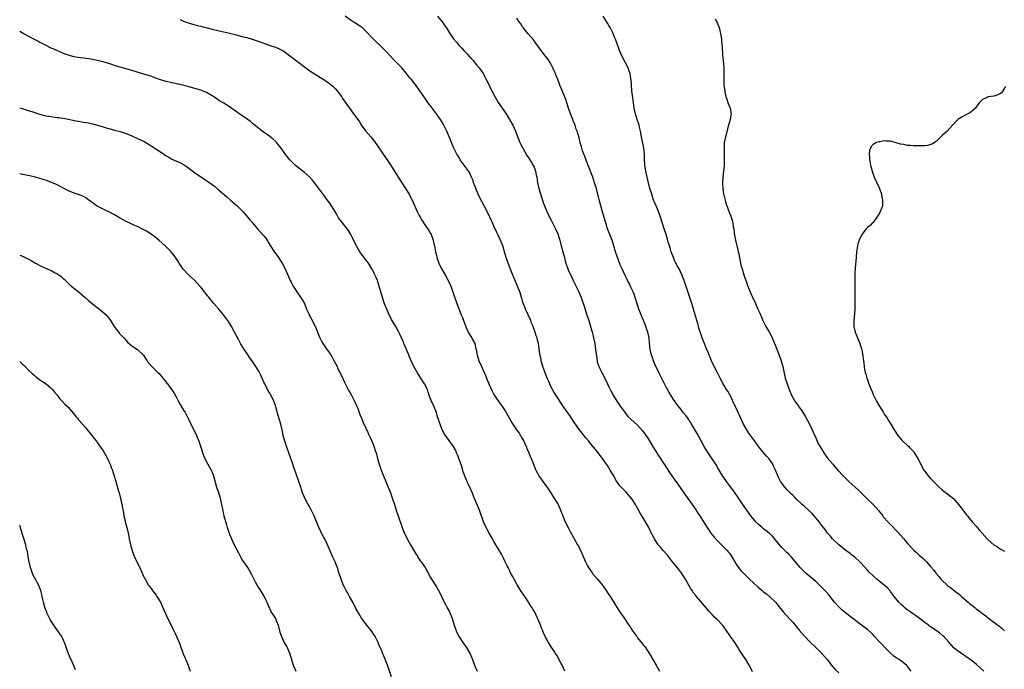
# Model space of a CAD drawing. Units: inches. Extents: x 2634000 to 2634958, y 1458000 to 1461000.
# Drawn here: x 2634000 to 2634343, y 1459364 to 1459590 of the extents above; entities that cross this region are included whole.
import ezdxf

# ---------------------------------------------------------------- set-up
doc = ezdxf.new("R2010")
doc.units = ezdxf.units.IN
doc.header["$MEASUREMENT"] = 0
doc.layers.add('LD26341458_10ft', color=91, linetype='Continuous')

msp = doc.modelspace()

# ---------------------------------------------------------------- linework, layer by layer
at = {"layer": 'LD26341458_10ft'}
for points, elevation in [([(2634255, 1459362.75), (2634254.26, 1459364.26), (2634253.88, 1459365), (2634252.73, 1459367), (2634250.43, 1459370.43), (2634250.11, 1459371), (2634248.81, 1459373), (2634247.38, 1459375), (2634245.59, 1459377.59), (2634244.76, 1459378.76), (2634244.57, 1459379), (2634243, 1459380.68), (2634242.68, 1459381), (2634241.8, 1459381.8), (2634241, 1459382.66), (2634240.83, 1459382.83), (2634240.68, 1459383), (2634239.86, 1459383.86), (2634239, 1459384.9), (2634235.48, 1459389), (2634235.27, 1459389.27), (2634234.41, 1459390.41), (2634234.01, 1459391), (2634233.61, 1459391.61), (2634233, 1459392.62), (2634231.65, 1459395), (2634231, 1459396.03), (2634230.37, 1459397), (2634229, 1459398.79), (2634227.19, 1459401), (2634225.38, 1459403.38), (2634223.97, 1459405), (2634223, 1459406.08), (2634222.56, 1459406.56), (2634222.21, 1459407), (2634220.88, 1459409), (2634219.56, 1459411.56), (2634218.91, 1459413), (2634217.8, 1459415), (2634217, 1459416.34), (2634215.95, 1459417.95), (2634215, 1459419.73), (2634214.52, 1459420.52), (2634214.28, 1459421), (2634213.02, 1459423), (2634211, 1459425.28), (2634209.27, 1459427), (2634209, 1459427.33), (2634208.29, 1459428.29), (2634207.84, 1459429), (2634207.5, 1459429.5), (2634206.7, 1459431), (2634206.05, 1459432.05), (2634205.53, 1459433), (2634204.52, 1459434.52), (2634204.23, 1459435), (2634202.84, 1459437), (2634202.05, 1459438.05), (2634201.18, 1459439.18), (2634199, 1459441.77), (2634198.01, 1459443), (2634197, 1459444.2), (2634195.77, 1459445.77), (2634194.78, 1459447), (2634193.37, 1459449), (2634193.23, 1459449.23), (2634191.64, 1459451.64), (2634189.29, 1459455), (2634187.93, 1459457), (2634187.56, 1459457.56), (2634186.01, 1459460.01), (2634185, 1459461.86), (2634184.43, 1459463), (2634184.01, 1459463.99), (2634183.55, 1459465), (2634182.82, 1459466.82), (2634182.07, 1459469), (2634181.52, 1459471), (2634181.45, 1459471.45), (2634181.1, 1459473), (2634180.79, 1459475), (2634180.73, 1459475.27), (2634180.49, 1459477), (2634180.23, 1459478.23), (2634180.02, 1459479), (2634179.75, 1459479.75), (2634179.35, 1459481), (2634179.24, 1459481.24), (2634179, 1459481.88), (2634178.63, 1459483), (2634178.15, 1459484.15), (2634177.86, 1459485), (2634176.99, 1459486.99), (2634176.05, 1459489), (2634175.4, 1459490.6), (2634175.25, 1459491), (2634174.64, 1459493), (2634174.28, 1459494.28), (2634174.04, 1459495), (2634173.28, 1459497), (2634171.98, 1459499.98), (2634171.39, 1459501.39), (2634170.03, 1459505), (2634169.33, 1459507), (2634168.73, 1459509), (2634168.08, 1459511), (2634167.29, 1459513), (2634166.38, 1459515), (2634165.92, 1459515.92), (2634165, 1459517.87), (2634164.49, 1459519), (2634163.64, 1459521), (2634162.72, 1459523), (2634161.68, 1459525), (2634160.04, 1459528.04), (2634159.56, 1459529), (2634158.69, 1459531), (2634158.26, 1459532.26), (2634157.98, 1459533), (2634157.76, 1459533.76), (2634157.28, 1459535), (2634156.54, 1459536.54), (2634155.73, 1459537.73), (2634155, 1459538.64), (2634153.34, 1459541), (2634153, 1459541.54), (2634152.47, 1459542.47), (2634152.14, 1459543), (2634151.09, 1459545), (2634150.26, 1459547), (2634149.92, 1459547.92), (2634149.48, 1459549), (2634148.61, 1459551), (2634147.63, 1459553), (2634147, 1459554.1), (2634146.45, 1459555), (2634145.85, 1459555.85), (2634145.05, 1459557), (2634143.29, 1459559.29), (2634142.04, 1459561), (2634140.62, 1459563), (2634139.24, 1459565), (2634139, 1459565.38), (2634137.84, 1459567), (2634136.31, 1459569), (2634135.7, 1459569.7), (2634134.65, 1459571), (2634132.93, 1459573), (2634129.98, 1459575.98), (2634129, 1459577.02), (2634127.23, 1459579), (2634125.25, 1459581), (2634124.08, 1459582.08), (2634123, 1459583.15), (2634122.04, 1459584.04), (2634121, 1459585.22), (2634119.18, 1459587), (2634119, 1459587.15), (2634117.88, 1459587.88), (2634116.08, 1459589), (2634115, 1459589.69), (2634113.25, 1459591)], 11210), ([(2634145.37, 1459591), (2634147.06, 1459589), (2634147.86, 1459587.86), (2634148.39, 1459587), (2634149, 1459586.07), (2634149.68, 1459585), (2634151, 1459583.14), (2634151.99, 1459581.99), (2634152.74, 1459581), (2634153, 1459580.71), (2634153.85, 1459579.85), (2634154.55, 1459579), (2634155, 1459578.54), (2634155.79, 1459577.79), (2634156.42, 1459577), (2634156.71, 1459576.71), (2634157, 1459576.35), (2634157.66, 1459575.66), (2634159, 1459574.02), (2634159.85, 1459573), (2634161.25, 1459571), (2634161.88, 1459569.88), (2634162.35, 1459569), (2634163.32, 1459567), (2634163.85, 1459565.85), (2634164.27, 1459565), (2634165.32, 1459563), (2634166.56, 1459561), (2634169.24, 1459557), (2634170.47, 1459555), (2634171.57, 1459553), (2634172.52, 1459551), (2634174.1, 1459547), (2634174.37, 1459546.37), (2634175.04, 1459545), (2634176.54, 1459542.54), (2634177, 1459541.9), (2634177.54, 1459541), (2634178.05, 1459540.05), (2634178.73, 1459539), (2634179, 1459538.39), (2634179.37, 1459537.37), (2634179.55, 1459537), (2634179.76, 1459535.76), (2634179.92, 1459535), (2634180.05, 1459534.05), (2634180.16, 1459533), (2634180.6, 1459531), (2634181.65, 1459527.65), (2634181.9, 1459527), (2634182.17, 1459526.17), (2634182.62, 1459525), (2634183.43, 1459523), (2634184.42, 1459521), (2634185, 1459519.93), (2634186.46, 1459517), (2634187.23, 1459515.23), (2634187.72, 1459513.72), (2634187.92, 1459513), (2634188.45, 1459511), (2634189.03, 1459508.97), (2634189.56, 1459507), (2634189.83, 1459505.83), (2634190.09, 1459505), (2634190.67, 1459503.33), (2634190.77, 1459503), (2634191, 1459502.5), (2634191.64, 1459501), (2634192.09, 1459500.09), (2634192.58, 1459499), (2634194.55, 1459495), (2634195.3, 1459493.3), (2634195.43, 1459493), (2634196.34, 1459490.34), (2634197.41, 1459487), (2634198.02, 1459485), (2634199.17, 1459481), (2634199.55, 1459479.55), (2634199.69, 1459479), (2634200.09, 1459477), (2634200.39, 1459475), (2634200.56, 1459473.44), (2634200.91, 1459471), (2634201, 1459470.64), (2634201.53, 1459469), (2634202.55, 1459467), (2634203.41, 1459465.41), (2634204.51, 1459463), (2634205, 1459461.98), (2634205.45, 1459461), (2634206.52, 1459459), (2634207.78, 1459457), (2634209, 1459455.24), (2634210.76, 1459452.76), (2634211, 1459452.46), (2634211.67, 1459451.67), (2634212.65, 1459450.65), (2634215, 1459448.56), (2634216.69, 1459446.69), (2634217.57, 1459445.57), (2634217.94, 1459445), (2634218.39, 1459444.39), (2634219.18, 1459443.18), (2634220.45, 1459441), (2634220.64, 1459440.64), (2634222.16, 1459438.16), (2634224.29, 1459435), (2634226.14, 1459432.14), (2634227.78, 1459429.78), (2634229, 1459428.07), (2634231.07, 1459425.07), (2634233.97, 1459421), (2634235.36, 1459419), (2634235.99, 1459417.99), (2634236.67, 1459417), (2634237.95, 1459415), (2634239.89, 1459411.89), (2634240.53, 1459411), (2634241.63, 1459409.63), (2634243, 1459408.19), (2634244.22, 1459407), (2634246.19, 1459405), (2634246.57, 1459404.57), (2634247, 1459404), (2634247.74, 1459403), (2634249, 1459400.8), (2634249.68, 1459399.68), (2634250.17, 1459399), (2634251, 1459398.02), (2634251.94, 1459397), (2634253.99, 1459395), (2634257, 1459392.21), (2634258.4, 1459391), (2634259, 1459390.5), (2634259.84, 1459389.84), (2634261, 1459388.88), (2634262.97, 1459386.97), (2634264.76, 1459384.76), (2634265.67, 1459383.67), (2634268.13, 1459381), (2634269, 1459380.03), (2634271.28, 1459377.28), (2634272.2, 1459376.2), (2634273.15, 1459375.15), (2634275, 1459373.2), (2634277, 1459371.22), (2634278.13, 1459370.13), (2634279.12, 1459369.12), (2634280.94, 1459367), (2634282.55, 1459365), (2634282.74, 1459364.74), (2634283, 1459364.47), (2634283.69, 1459363.69), (2634285, 1459362.37)], 11200), ([(2634335.47, 1459363), (2634333, 1459365.29), (2634331, 1459366.9), (2634329.76, 1459367.76), (2634327.34, 1459369.34), (2634326.2, 1459370.2), (2634325.11, 1459371.11), (2634323.43, 1459373), (2634321.55, 1459375), (2634321.26, 1459375.26), (2634320.17, 1459376.17), (2634318.91, 1459377.09), (2634317, 1459378.44), (2634316.66, 1459378.66), (2634316.21, 1459379), (2634315, 1459379.94), (2634313, 1459381.43), (2634312.08, 1459382.08), (2634311, 1459382.77), (2634310.67, 1459383), (2634309.71, 1459383.71), (2634309, 1459384.22), (2634308.06, 1459385), (2634307.52, 1459385.52), (2634307, 1459385.98), (2634305.96, 1459387), (2634305.52, 1459387.52), (2634305, 1459388.1), (2634304.27, 1459389), (2634303.76, 1459389.76), (2634303, 1459390.71), (2634302.88, 1459390.88), (2634301.96, 1459391.96), (2634301, 1459392.83), (2634298.27, 1459395), (2634297, 1459396.12), (2634295.53, 1459397.53), (2634295, 1459398.08), (2634292.67, 1459400.67), (2634292.35, 1459401), (2634290.63, 1459402.63), (2634289.52, 1459403.52), (2634289, 1459403.88), (2634287, 1459405.37), (2634285, 1459406.99), (2634282.85, 1459409), (2634282.03, 1459410.03), (2634281.12, 1459411), (2634281, 1459411.16), (2634280.26, 1459412.26), (2634279, 1459413.85), (2634278.19, 1459415), (2634277, 1459416.4), (2634276.52, 1459417), (2634275.8, 1459417.8), (2634273, 1459420.41), (2634272.3, 1459421), (2634270.25, 1459423), (2634269.65, 1459423.65), (2634269, 1459424.25), (2634268.64, 1459424.64), (2634267, 1459426.24), (2634266.29, 1459427), (2634264.88, 1459428.88), (2634264.81, 1459429), (2634264.18, 1459430.18), (2634263.8, 1459431), (2634263.56, 1459431.56), (2634263.02, 1459433), (2634262.34, 1459434.34), (2634262.04, 1459435), (2634261, 1459436.53), (2634260.65, 1459437), (2634259.87, 1459437.87), (2634258.06, 1459440.06), (2634257, 1459441.4), (2634255.46, 1459443.46), (2634253.79, 1459445.79), (2634253, 1459447), (2634251.9, 1459449), (2634250.08, 1459453), (2634249.11, 1459455), (2634248.17, 1459457), (2634247.81, 1459457.81), (2634247.21, 1459459), (2634247, 1459459.4), (2634246.42, 1459460.42), (2634246.02, 1459461), (2634244.78, 1459463), (2634243.71, 1459465), (2634242.81, 1459466.81), (2634241.69, 1459469), (2634240.76, 1459471), (2634240.28, 1459472.28), (2634239.94, 1459473), (2634239.7, 1459473.7), (2634239, 1459475.18), (2634238.28, 1459477), (2634237.87, 1459478.13), (2634237.36, 1459479.36), (2634237, 1459480.45), (2634236.39, 1459482.39), (2634235.97, 1459483.97), (2634235.66, 1459485), (2634235.54, 1459485.54), (2634234.47, 1459489), (2634234.21, 1459489.79), (2634233.65, 1459491.65), (2634231.2, 1459499), (2634230.44, 1459501), (2634229.44, 1459503), (2634229, 1459503.79), (2634228.35, 1459505), (2634227.92, 1459505.92), (2634227.47, 1459507), (2634226.76, 1459509), (2634226.35, 1459510.35), (2634226.11, 1459511), (2634225.71, 1459512.29), (2634225.41, 1459513.41), (2634224.95, 1459514.95), (2634224.3, 1459517), (2634223, 1459521), (2634222.29, 1459523), (2634221.92, 1459523.92), (2634221, 1459525.99), (2634220.61, 1459527), (2634219.94, 1459529), (2634219.33, 1459531), (2634218.8, 1459533), (2634218.47, 1459534.47), (2634218.32, 1459535), (2634217.89, 1459537), (2634217.57, 1459539), (2634217.42, 1459541.42), (2634217.39, 1459543), (2634217.19, 1459545), (2634216.33, 1459549), (2634215.98, 1459551), (2634215.65, 1459552.35), (2634215.53, 1459553), (2634215.43, 1459553.43), (2634214.89, 1459555), (2634214.27, 1459557), (2634213.83, 1459559), (2634213.55, 1459561), (2634213.04, 1459565), (2634212.86, 1459567), (2634212.76, 1459568.76), (2634212.65, 1459569.35), (2634212.43, 1459571), (2634212.1, 1459571.9), (2634211.74, 1459573), (2634210.75, 1459575), (2634209.7, 1459577), (2634208.77, 1459579), (2634208.6, 1459579.4), (2634208.01, 1459581), (2634207.3, 1459583), (2634207, 1459583.74), (2634206.48, 1459585), (2634205.46, 1459587), (2634205, 1459587.77), (2634204.51, 1459588.51), (2634203, 1459591.04)], 11180), ([(2634055.83, 1459589.83), (2634057, 1459589.21), (2634057.57, 1459589), (2634058.66, 1459588.66), (2634059, 1459588.53), (2634060.23, 1459588.23), (2634061.8, 1459587.8), (2634063, 1459587.49), (2634063.37, 1459587.37), (2634064.77, 1459587), (2634067, 1459586.48), (2634069, 1459586.04), (2634073, 1459585.03), (2634075, 1459584.58), (2634077, 1459584.08), (2634077.84, 1459583.84), (2634079, 1459583.53), (2634080.85, 1459583), (2634083, 1459582.31), (2634087.16, 1459580.84), (2634089, 1459580.18), (2634089.84, 1459579.84), (2634091, 1459579.32), (2634091.58, 1459579), (2634093, 1459578.06), (2634094.41, 1459577), (2634094.71, 1459576.71), (2634095.82, 1459575.82), (2634097.18, 1459574.82), (2634099.57, 1459573), (2634101, 1459571.99), (2634102.79, 1459570.79), (2634106.5, 1459568.5), (2634107.7, 1459567.7), (2634108.56, 1459567), (2634109, 1459566.6), (2634109.8, 1459565.8), (2634110.46, 1459565), (2634111.94, 1459563), (2634112.37, 1459562.37), (2634114.72, 1459559), (2634116.22, 1459557), (2634117.68, 1459555), (2634118.26, 1459554.26), (2634119, 1459552.97), (2634120.51, 1459551), (2634122.14, 1459549), (2634122.55, 1459548.55), (2634123, 1459547.93), (2634123.42, 1459547.42), (2634123.7, 1459547), (2634124.25, 1459546.25), (2634126.43, 1459543), (2634128.29, 1459540.29), (2634129, 1459539.21), (2634131.65, 1459535), (2634134.27, 1459531), (2634135.49, 1459529), (2634136, 1459528), (2634136.54, 1459527), (2634138.3, 1459523), (2634139, 1459521.61), (2634139.34, 1459521), (2634139.96, 1459519.96), (2634141, 1459518.38), (2634142.38, 1459516.38), (2634143, 1459515.35), (2634143.18, 1459515), (2634143.69, 1459513.69), (2634143.91, 1459513), (2634144.13, 1459511.87), (2634144.33, 1459511), (2634144.68, 1459509), (2634145, 1459507.71), (2634145.18, 1459507), (2634145.68, 1459505.68), (2634145.91, 1459505), (2634146.7, 1459503.3), (2634147, 1459502.71), (2634148.04, 1459501), (2634149.15, 1459499), (2634150, 1459497), (2634151.28, 1459493.28), (2634152.12, 1459491), (2634153.64, 1459487), (2634154.05, 1459486.05), (2634154.42, 1459485), (2634155.2, 1459483), (2634155.74, 1459481.74), (2634156.42, 1459480.42), (2634157, 1459479.45), (2634157.29, 1459479), (2634157.59, 1459478.41), (2634158.37, 1459477), (2634158.76, 1459475.24), (2634158.84, 1459475), (2634159.16, 1459473), (2634159.81, 1459471), (2634160.84, 1459468.84), (2634161.64, 1459467), (2634162.05, 1459466.05), (2634162.44, 1459465), (2634163.22, 1459463), (2634164.41, 1459460.41), (2634165, 1459459.32), (2634165.9, 1459457.9), (2634167, 1459456.44), (2634168.02, 1459455), (2634169, 1459453.56), (2634171.35, 1459449.35), (2634171.57, 1459449), (2634172.94, 1459446.94), (2634173.77, 1459445.77), (2634174.29, 1459445), (2634174.53, 1459444.53), (2634175.41, 1459443), (2634175.8, 1459442.2), (2634176.33, 1459441), (2634176.5, 1459440.5), (2634177.21, 1459439), (2634177.7, 1459437.7), (2634178.04, 1459437), (2634178.81, 1459435), (2634179.43, 1459433.43), (2634179.61, 1459433), (2634180.09, 1459432.09), (2634180.7, 1459431), (2634182.07, 1459429), (2634183.29, 1459427.29), (2634184.08, 1459426.08), (2634184.82, 1459425), (2634185.68, 1459423.68), (2634186.16, 1459423), (2634187.35, 1459421), (2634188.25, 1459419), (2634188.44, 1459418.44), (2634188.98, 1459417), (2634189.82, 1459415), (2634190.81, 1459413), (2634191.61, 1459411.61), (2634194.13, 1459407), (2634194.42, 1459406.42), (2634195.11, 1459405.11), (2634195.72, 1459403.72), (2634196.88, 1459401), (2634197.61, 1459399.61), (2634197.95, 1459399), (2634199.2, 1459397.2), (2634199.36, 1459397), (2634201.06, 1459395), (2634202.69, 1459393), (2634203, 1459392.59), (2634204.14, 1459391), (2634204.48, 1459390.48), (2634205.5, 1459389), (2634206.27, 1459387.73), (2634207, 1459386.48), (2634207.9, 1459385), (2634209, 1459383.34), (2634209.99, 1459381.99), (2634212, 1459379), (2634212.4, 1459378.4), (2634213, 1459377.4), (2634214.71, 1459375), (2634215, 1459374.61), (2634216.65, 1459372.65), (2634217, 1459372.14), (2634217.51, 1459371.51), (2634218.33, 1459370.33), (2634219.14, 1459369), (2634220.32, 1459367), (2634221.44, 1459365), (2634222.04, 1459364.04), (2634222.63, 1459363)], 11220), ([(2634310.17, 1459363), (2634309.69, 1459363.69), (2634308.81, 1459364.81), (2634308.6, 1459365), (2634307, 1459366.36), (2634306.08, 1459367), (2634305, 1459367.62), (2634304.22, 1459368.22), (2634303.12, 1459369.12), (2634302.11, 1459370.11), (2634299, 1459373.46), (2634297.52, 1459375), (2634297, 1459375.57), (2634296.28, 1459376.28), (2634295, 1459377.45), (2634292.99, 1459379), (2634291, 1459380.47), (2634290.35, 1459381), (2634289, 1459382.02), (2634286.21, 1459384.21), (2634285.36, 1459385), (2634285, 1459385.36), (2634283.53, 1459387), (2634281.53, 1459389.53), (2634280.6, 1459390.6), (2634279.63, 1459391.63), (2634278.23, 1459393), (2634277, 1459394.16), (2634274.43, 1459396.43), (2634273.7, 1459397), (2634273, 1459397.63), (2634271.62, 1459399), (2634271, 1459399.7), (2634268.62, 1459402.62), (2634267.65, 1459403.65), (2634267, 1459404.32), (2634266.29, 1459405), (2634265, 1459406.31), (2634264.38, 1459407), (2634261.92, 1459409.92), (2634260.8, 1459411), (2634259.82, 1459411.82), (2634259, 1459412.46), (2634258.33, 1459413), (2634257, 1459414.12), (2634256.14, 1459415), (2634255, 1459416.34), (2634254.48, 1459417), (2634253.87, 1459417.87), (2634253.03, 1459419), (2634251.67, 1459421), (2634249.81, 1459423.81), (2634248.98, 1459424.98), (2634248.13, 1459426.13), (2634247, 1459427.6), (2634245.98, 1459429), (2634245, 1459430.41), (2634244.61, 1459431), (2634243, 1459433.7), (2634242.21, 1459435), (2634241, 1459436.86), (2634239.56, 1459439), (2634239, 1459439.86), (2634238.3, 1459441), (2634237.1, 1459443.1), (2634235.74, 1459445.74), (2634235, 1459447.06), (2634233.83, 1459449), (2634233.54, 1459449.54), (2634233, 1459450.25), (2634232.71, 1459450.71), (2634232.48, 1459451), (2634231.89, 1459451.89), (2634231, 1459452.91), (2634230.13, 1459454.13), (2634229, 1459455.51), (2634227.53, 1459457.53), (2634226.55, 1459459), (2634225.97, 1459459.97), (2634225.39, 1459461), (2634225, 1459461.82), (2634224.35, 1459463), (2634222.46, 1459467), (2634221.96, 1459468.04), (2634221.31, 1459469.31), (2634220.58, 1459471), (2634220.17, 1459472.17), (2634219.9, 1459473), (2634219.45, 1459475), (2634219.18, 1459477.18), (2634219.01, 1459479), (2634218.62, 1459481), (2634218.39, 1459481.61), (2634217.94, 1459483), (2634217.69, 1459483.69), (2634217.09, 1459485), (2634216.49, 1459486.49), (2634216.26, 1459487), (2634215.49, 1459489), (2634215, 1459490.49), (2634214.21, 1459493), (2634213.9, 1459493.9), (2634213.45, 1459495), (2634213, 1459495.94), (2634212.68, 1459496.68), (2634212.04, 1459498.04), (2634211.55, 1459499), (2634211.37, 1459499.37), (2634211, 1459500.06), (2634210.55, 1459501), (2634209.63, 1459503), (2634209, 1459504.45), (2634208.04, 1459507), (2634207.36, 1459509), (2634206.15, 1459513), (2634205.84, 1459513.84), (2634204.61, 1459517), (2634203.94, 1459519), (2634203.72, 1459519.72), (2634202.86, 1459522.86), (2634202.23, 1459525), (2634201.55, 1459527.55), (2634201.22, 1459529), (2634200.69, 1459531), (2634200.27, 1459532.27), (2634200.08, 1459533), (2634199.8, 1459533.8), (2634199.41, 1459535), (2634199, 1459536.12), (2634198.17, 1459538.17), (2634197.86, 1459539), (2634197, 1459541.2), (2634196.51, 1459542.51), (2634196.3, 1459543), (2634195.86, 1459544.14), (2634195.57, 1459545), (2634195.47, 1459545.47), (2634195.03, 1459547), (2634194.65, 1459548.65), (2634193.96, 1459551), (2634193.68, 1459551.68), (2634193.26, 1459553), (2634192.61, 1459554.61), (2634192.48, 1459555), (2634191.71, 1459557), (2634191.03, 1459558.97), (2634190.01, 1459562.01), (2634189, 1459564.57), (2634188.01, 1459567), (2634187.7, 1459567.7), (2634187.24, 1459569), (2634186.58, 1459570.58), (2634186.44, 1459571), (2634186.03, 1459571.97), (2634185.57, 1459573), (2634185, 1459574.13), (2634184.49, 1459575), (2634183.89, 1459575.89), (2634183, 1459577.07), (2634181.44, 1459579), (2634179.6, 1459581.6), (2634178.75, 1459582.75), (2634176.83, 1459585), (2634175.22, 1459587), (2634175, 1459587.31), (2634174.34, 1459588.34), (2634173.86, 1459589), (2634173.52, 1459589.52), (2634173, 1459590.25)], 11190), ([(2634242.02, 1459590.02), (2634242.55, 1459589), (2634242.67, 1459588.67), (2634243.37, 1459587), (2634243.87, 1459585), (2634244.17, 1459583), (2634244.26, 1459582.26), (2634244.36, 1459581), (2634244.44, 1459580.44), (2634244.62, 1459577.38), (2634244.72, 1459576.72), (2634245, 1459573), (2634245.05, 1459571), (2634245.03, 1459569), (2634245.09, 1459567), (2634245.33, 1459565), (2634245.44, 1459564.56), (2634245.77, 1459563), (2634246.05, 1459562.05), (2634246.45, 1459561), (2634246.59, 1459560.59), (2634247.22, 1459559), (2634247.55, 1459557), (2634247.46, 1459556.54), (2634247.24, 1459555), (2634246.27, 1459551.73), (2634245.81, 1459549.81), (2634245.59, 1459549), (2634245.21, 1459547), (2634245.1, 1459545), (2634245.17, 1459543), (2634245.21, 1459541), (2634245.12, 1459538.88), (2634244.94, 1459537.06), (2634244.67, 1459535), (2634244.55, 1459533), (2634244.58, 1459532.58), (2634244.65, 1459531), (2634244.93, 1459529.07), (2634245, 1459528.79), (2634245.4, 1459527.4), (2634245.47, 1459527), (2634245.63, 1459526.37), (2634246.65, 1459523.35), (2634247, 1459522.39), (2634247.42, 1459521.42), (2634247.58, 1459521), (2634247.94, 1459519.94), (2634248.19, 1459519), (2634248.34, 1459517.66), (2634248.46, 1459517), (2634248.63, 1459515.37), (2634248.71, 1459515), (2634248.77, 1459514.77), (2634249.1, 1459513), (2634249.5, 1459511.5), (2634249.59, 1459511), (2634249.88, 1459509.88), (2634250.06, 1459509), (2634250.23, 1459508.23), (2634250.45, 1459507), (2634250.85, 1459505), (2634251, 1459504.36), (2634251.38, 1459503), (2634251.79, 1459501.79), (2634252.01, 1459501), (2634252.27, 1459500.27), (2634252.65, 1459499), (2634253, 1459498), (2634253.29, 1459497.29), (2634253.38, 1459497), (2634253.88, 1459495.88), (2634254.22, 1459495), (2634254.47, 1459494.47), (2634255, 1459493.15), (2634256, 1459491), (2634256.92, 1459489), (2634257, 1459488.8), (2634257.57, 1459487.57), (2634258.18, 1459486.18), (2634258.62, 1459485), (2634259.67, 1459483), (2634260.57, 1459481.43), (2634260.9, 1459480.9), (2634261.57, 1459479.57), (2634261.83, 1459479), (2634263, 1459476.28), (2634264.28, 1459473), (2634264.99, 1459471), (2634265.54, 1459469), (2634266.42, 1459465), (2634267.05, 1459463), (2634267.81, 1459461), (2634268.6, 1459459), (2634269, 1459458.24), (2634269.69, 1459457), (2634271, 1459455.25), (2634271.17, 1459455), (2634271.96, 1459453.96), (2634272.73, 1459452.73), (2634273.48, 1459451.48), (2634274.83, 1459449), (2634275.82, 1459447), (2634276.16, 1459446.16), (2634277, 1459444.2), (2634277.55, 1459443), (2634278.03, 1459442.03), (2634279, 1459440.32), (2634279.8, 1459439), (2634281.1, 1459437.1), (2634282.94, 1459435), (2634283.93, 1459433.93), (2634284.72, 1459433), (2634286.52, 1459431), (2634288.58, 1459429), (2634291.94, 1459425.94), (2634292.91, 1459424.91), (2634295, 1459422.83), (2634296.96, 1459421), (2634297.96, 1459419.96), (2634298.88, 1459418.88), (2634300.32, 1459417), (2634300.63, 1459416.63), (2634302.07, 1459415), (2634303, 1459414.07), (2634305.45, 1459411.45), (2634307.63, 1459409), (2634309, 1459407.4), (2634311.24, 1459405), (2634312.16, 1459404.16), (2634313, 1459403.36), (2634314.26, 1459402.26), (2634315.56, 1459401), (2634317, 1459399.42), (2634318.11, 1459398.11), (2634318.91, 1459397), (2634319.88, 1459395.88), (2634320.54, 1459395), (2634321, 1459394.52), (2634322.6, 1459393), (2634323, 1459392.68), (2634323.98, 1459391.98), (2634325.22, 1459391), (2634326.25, 1459390.25), (2634327, 1459389.63), (2634327.36, 1459389.36), (2634327.75, 1459389), (2634330.07, 1459387), (2634330.58, 1459386.58), (2634331, 1459386.2), (2634331.69, 1459385.69), (2634332.48, 1459385), (2634332.78, 1459384.78), (2634333, 1459384.58), (2634333.94, 1459383.94), (2634335.03, 1459383), (2634336.19, 1459382.19), (2634337, 1459381.52), (2634337.68, 1459381), (2634339, 1459380.08), (2634340.4, 1459379), (2634340.75, 1459378.75), (2634341.85, 1459377.85), (2634342.76, 1459377)], 11170), ([(2634189.69, 1459363), (2634188.72, 1459365), (2634188.42, 1459365.58), (2634187, 1459368.26), (2634186.57, 1459369), (2634185.98, 1459369.98), (2634185, 1459371.44), (2634184.01, 1459373), (2634183.63, 1459373.63), (2634183, 1459374.85), (2634182.31, 1459376.31), (2634182.04, 1459377), (2634181.69, 1459377.69), (2634181.23, 1459379), (2634180.4, 1459381), (2634179.92, 1459381.92), (2634179.44, 1459383), (2634179, 1459383.82), (2634178.54, 1459384.54), (2634178.3, 1459385), (2634177.78, 1459385.78), (2634177.11, 1459387), (2634177, 1459387.17), (2634175, 1459390.07), (2634174.61, 1459390.61), (2634173.13, 1459393), (2634172.02, 1459395), (2634171.69, 1459395.69), (2634170.97, 1459397), (2634170.33, 1459398.33), (2634169.95, 1459399), (2634169.65, 1459399.65), (2634168.94, 1459401), (2634168.33, 1459402.33), (2634167.98, 1459403), (2634167.66, 1459403.66), (2634167, 1459404.87), (2634165, 1459408.13), (2634164.49, 1459409), (2634163.23, 1459411.23), (2634162.54, 1459412.54), (2634162.3, 1459413), (2634161.43, 1459415), (2634159.98, 1459419), (2634159, 1459421.47), (2634157.94, 1459423.94), (2634157.54, 1459425), (2634157.36, 1459425.36), (2634156.66, 1459427), (2634156.12, 1459428.12), (2634155.73, 1459429), (2634155.49, 1459429.49), (2634154.37, 1459432.37), (2634154.19, 1459433), (2634153.81, 1459434.19), (2634152.34, 1459438.34), (2634152.03, 1459439), (2634151.74, 1459439.74), (2634151, 1459441.16), (2634148.55, 1459444.55), (2634148.21, 1459445), (2634147.75, 1459445.75), (2634147.07, 1459447), (2634146.27, 1459449), (2634145.92, 1459449.92), (2634145.61, 1459451), (2634145.45, 1459451.45), (2634145.01, 1459453), (2634144.24, 1459455), (2634143.21, 1459457.21), (2634142.65, 1459458.65), (2634142.14, 1459460.14), (2634141.87, 1459461), (2634140.92, 1459463), (2634139.33, 1459465.33), (2634139, 1459465.87), (2634138.54, 1459466.54), (2634137.17, 1459469), (2634136.23, 1459471), (2634135.42, 1459473), (2634135.31, 1459473.31), (2634134.59, 1459475), (2634134.24, 1459475.76), (2634133.71, 1459477), (2634133.51, 1459477.51), (2634132.82, 1459479), (2634132.29, 1459480.29), (2634131.94, 1459481), (2634130.88, 1459483), (2634129.43, 1459485.43), (2634129, 1459486.21), (2634128.6, 1459487), (2634127.73, 1459489), (2634127, 1459490.87), (2634126.23, 1459493), (2634125.62, 1459495), (2634125, 1459497.39), (2634124.46, 1459499), (2634124.01, 1459500.01), (2634123.6, 1459501), (2634123.39, 1459501.39), (2634123, 1459502.26), (2634122.72, 1459502.72), (2634122.58, 1459503), (2634121.36, 1459505), (2634121, 1459505.51), (2634120.33, 1459506.33), (2634119.85, 1459507), (2634119, 1459508.11), (2634118.39, 1459509), (2634117.21, 1459511), (2634116.22, 1459513), (2634115.83, 1459513.83), (2634115.23, 1459515), (2634114.41, 1459516.41), (2634112.33, 1459519), (2634111.79, 1459519.79), (2634111, 1459520.83), (2634110.88, 1459521), (2634110.22, 1459522.22), (2634108.46, 1459525), (2634107.87, 1459525.87), (2634107, 1459527.03), (2634106.23, 1459528.23), (2634104.15, 1459531), (2634102.59, 1459533), (2634101.92, 1459533.92), (2634100.96, 1459534.96), (2634099, 1459536.69), (2634097, 1459538.23), (2634096.02, 1459539), (2634095.49, 1459539.49), (2634094.01, 1459541), (2634093.55, 1459541.55), (2634092.67, 1459542.67), (2634090.96, 1459545), (2634089.38, 1459547), (2634089.2, 1459547.2), (2634088.18, 1459548.18), (2634087, 1459549.07), (2634084.34, 1459551), (2634081.39, 1459553.39), (2634081, 1459553.68), (2634080.28, 1459554.28), (2634079.13, 1459555.13), (2634077, 1459556.66), (2634073, 1459559.43), (2634071, 1459560.74), (2634070.59, 1459561), (2634069.57, 1459561.57), (2634069, 1459561.95), (2634068.35, 1459562.35), (2634067.44, 1459563), (2634067, 1459563.26), (2634065, 1459564.39), (2634063.65, 1459565), (2634063, 1459565.25), (2634060.09, 1459566.09), (2634059, 1459566.37), (2634058.52, 1459566.52), (2634055.31, 1459567.31), (2634055, 1459567.36), (2634053.67, 1459567.67), (2634053, 1459567.79), (2634051, 1459568.28), (2634049, 1459568.88), (2634047, 1459569.59), (2634045.97, 1459569.97), (2634043.22, 1459570.78), (2634039, 1459572.1), (2634037, 1459572.7), (2634033.64, 1459573.64), (2634031.72, 1459574.28), (2634029, 1459575.09), (2634027.44, 1459575.44), (2634027, 1459575.56), (2634024.13, 1459576.13), (2634023, 1459576.29), (2634022.4, 1459576.4), (2634021, 1459576.54), (2634018.89, 1459576.89), (2634017, 1459577.4), (2634015.82, 1459577.82), (2634015, 1459578.14), (2634012.92, 1459579), (2634011.62, 1459579.62), (2634011, 1459579.89), (2634009, 1459580.86), (2634007.61, 1459581.61), (2634007, 1459581.89), (2634006.29, 1459582.29), (2634004.91, 1459583), (2634003.69, 1459583.69), (2634001.18, 1459585), (2634000, 1459585.66)], 11230), ([(2634343, 1459566.5), (2634342.44, 1459565.56), (2634342.13, 1459565), (2634341.65, 1459564.35), (2634341, 1459563.87), (2634340.43, 1459563.57), (2634339, 1459563.14), (2634337, 1459562.89), (2634336.73, 1459562.73), (2634335, 1459561.96), (2634334.06, 1459561), (2634333.6, 1459560.4), (2634333, 1459559.53), (2634332.58, 1459559), (2634331.77, 1459558.23), (2634330.63, 1459557.37), (2634329.98, 1459557), (2634328.03, 1459555.97), (2634327, 1459555.34), (2634326.78, 1459555.22), (2634326.51, 1459555), (2634325, 1459553.45), (2634324.61, 1459553), (2634322.75, 1459551), (2634321, 1459549.49), (2634320.6, 1459549), (2634319, 1459547.52), (2634318.31, 1459547), (2634317.51, 1459546.49), (2634317, 1459546.3), (2634315.99, 1459546.01), (2634315, 1459545.89), (2634313.9, 1459545.9), (2634313, 1459545.82), (2634311.88, 1459545.88), (2634311, 1459545.85), (2634309.97, 1459545.97), (2634309, 1459546.03), (2634307.72, 1459546.28), (2634306.48, 1459546.48), (2634305, 1459546.96), (2634303.33, 1459547.33), (2634303, 1459547.45), (2634301.47, 1459547.47), (2634301, 1459547.59), (2634299.29, 1459547.29), (2634299, 1459547.3), (2634298.18, 1459547), (2634297, 1459546.3), (2634296.35, 1459545.65), (2634296.07, 1459545), (2634295.73, 1459544.27), (2634295.6, 1459543), (2634295.78, 1459541.78), (2634295.7, 1459541), (2634295.98, 1459539.98), (2634296.07, 1459539), (2634296.29, 1459538.29), (2634296.61, 1459537), (2634297.39, 1459535), (2634298.33, 1459533), (2634299.2, 1459531), (2634299.32, 1459530.68), (2634299.85, 1459529), (2634300, 1459528), (2634300.3, 1459527), (2634300.29, 1459525.71), (2634300.23, 1459525), (2634299.92, 1459524.08), (2634299.32, 1459522.68), (2634299, 1459522.12), (2634298.29, 1459521), (2634297, 1459519.16), (2634296.81, 1459519), (2634295.92, 1459518.08), (2634295, 1459517.44), (2634294.77, 1459517.23), (2634294.55, 1459517), (2634293.05, 1459515), (2634292.12, 1459513), (2634291.71, 1459511.71), (2634291.51, 1459511), (2634291.2, 1459509), (2634291.05, 1459507), (2634290.71, 1459503.29), (2634290.62, 1459501.38), (2634290.64, 1459501), (2634290.68, 1459500.68), (2634290.68, 1459499), (2634290.65, 1459497.35), (2634290.67, 1459497), (2634290.61, 1459495.39), (2634290.62, 1459494.62), (2634290.6, 1459493), (2634290.64, 1459491.36), (2634290.67, 1459491), (2634290.62, 1459489.38), (2634290.63, 1459489), (2634290.47, 1459487.53), (2634290.25, 1459485), (2634290.33, 1459483), (2634290.75, 1459481), (2634290.81, 1459480.81), (2634291.5, 1459479), (2634292.35, 1459477), (2634293, 1459475.2), (2634293.06, 1459475), (2634293.34, 1459473.34), (2634293.43, 1459473), (2634293.55, 1459471.55), (2634293.67, 1459471), (2634293.78, 1459470.22), (2634293.87, 1459469), (2634294.03, 1459467.97), (2634294.2, 1459467), (2634294.42, 1459466.42), (2634294.78, 1459465), (2634295, 1459464.45), (2634295.51, 1459463), (2634295.83, 1459462.17), (2634297.16, 1459459), (2634298.15, 1459457), (2634299.3, 1459455), (2634299.97, 1459453.97), (2634300.55, 1459453), (2634301, 1459452.29), (2634301.85, 1459451), (2634302.29, 1459450.29), (2634303.14, 1459449), (2634304.36, 1459447), (2634304.58, 1459446.58), (2634305.35, 1459445.35), (2634305.61, 1459445), (2634307, 1459443.34), (2634307.3, 1459443), (2634309, 1459441.52), (2634309.26, 1459441.26), (2634309.48, 1459441), (2634310.24, 1459440.24), (2634311, 1459439.45), (2634311.2, 1459439.2), (2634311.98, 1459437.98), (2634312.55, 1459437), (2634313.55, 1459435), (2634314, 1459434), (2634314.63, 1459433), (2634314.77, 1459432.77), (2634315.64, 1459431.64), (2634316.16, 1459431), (2634317, 1459430.05), (2634317.96, 1459429), (2634319, 1459427.93), (2634319.99, 1459427), (2634321, 1459426.11), (2634321.62, 1459425.62), (2634323, 1459424.64), (2634325.03, 1459423), (2634326.69, 1459421), (2634327.7, 1459419.69), (2634328.18, 1459419), (2634328.55, 1459418.55), (2634329, 1459417.94), (2634329.45, 1459417.45), (2634329.78, 1459417), (2634330.35, 1459416.35), (2634331, 1459415.54), (2634331.46, 1459415), (2634333, 1459413.31), (2634333.24, 1459413), (2634334.05, 1459412.05), (2634334.91, 1459411), (2634336.7, 1459409), (2634337, 1459408.69), (2634339, 1459406.99), (2634340.25, 1459406.25), (2634341, 1459405.71), (2634342.69, 1459404.69)], 11160), ([(2634000, 1459559.12), (2634000.86, 1459558.86), (2634001.23, 1459558.77), (2634003, 1459558.2), (2634004.18, 1459557.82), (2634006.53, 1459557), (2634007, 1459556.85), (2634008.46, 1459556.46), (2634010.15, 1459556.15), (2634013, 1459555.75), (2634013.67, 1459555.67), (2634015, 1459555.44), (2634017, 1459555.09), (2634019, 1459554.7), (2634020.45, 1459554.45), (2634021, 1459554.33), (2634022.14, 1459554.14), (2634023, 1459553.97), (2634023.83, 1459553.83), (2634025.49, 1459553.49), (2634027.08, 1459553.08), (2634029, 1459552.48), (2634030.11, 1459552.11), (2634031, 1459551.84), (2634033, 1459551.33), (2634035, 1459550.85), (2634037, 1459550.16), (2634039, 1459549.31), (2634041, 1459548.43), (2634043.31, 1459547.31), (2634045, 1459546.32), (2634045.81, 1459545.81), (2634049, 1459543.75), (2634051, 1459542.41), (2634051.92, 1459541.92), (2634053, 1459541.26), (2634055.92, 1459539.92), (2634057, 1459539.32), (2634058.42, 1459538.42), (2634060.3, 1459537), (2634061, 1459536.49), (2634061.87, 1459535.87), (2634063, 1459535.04), (2634064.26, 1459534.26), (2634065.45, 1459533.45), (2634067, 1459532.36), (2634067.77, 1459531.77), (2634069, 1459530.75), (2634072.05, 1459528.05), (2634073.36, 1459527), (2634075, 1459525.56), (2634075.68, 1459525), (2634077.65, 1459523), (2634079, 1459521.42), (2634080.1, 1459520.1), (2634080.99, 1459519), (2634082.77, 1459517), (2634084.78, 1459514.78), (2634085, 1459514.47), (2634085.66, 1459513.66), (2634087.18, 1459511.18), (2634087.27, 1459511), (2634088.56, 1459509), (2634088.73, 1459508.73), (2634090.05, 1459507), (2634090.44, 1459506.44), (2634091.36, 1459505), (2634092.41, 1459503), (2634094.17, 1459499), (2634094.45, 1459498.45), (2634095.12, 1459497), (2634096.4, 1459495), (2634097.52, 1459493.52), (2634097.88, 1459493), (2634099.06, 1459491), (2634099.86, 1459489), (2634100.58, 1459487.42), (2634100.74, 1459487), (2634102.24, 1459484.24), (2634103, 1459482.51), (2634103.59, 1459481), (2634104.41, 1459479), (2634105, 1459477.82), (2634105.45, 1459477), (2634106.9, 1459475), (2634107, 1459474.88), (2634107.8, 1459473.8), (2634108.28, 1459473), (2634108.57, 1459472.57), (2634109, 1459471.85), (2634109.89, 1459470.11), (2634110.43, 1459469), (2634110.6, 1459468.6), (2634111, 1459467.78), (2634111.4, 1459467), (2634111.93, 1459465.93), (2634113, 1459463.6), (2634113.56, 1459462.44), (2634114.3, 1459461), (2634114.55, 1459460.55), (2634115, 1459459.81), (2634115.47, 1459459), (2634116.51, 1459457), (2634117.62, 1459454.38), (2634118.14, 1459453), (2634118.36, 1459452.36), (2634118.98, 1459451), (2634119.53, 1459449.53), (2634120.49, 1459447.51), (2634120.8, 1459446.8), (2634121, 1459446.42), (2634121.43, 1459445.43), (2634121.64, 1459445), (2634122.04, 1459444.04), (2634122.57, 1459443), (2634123, 1459442.03), (2634123.4, 1459441), (2634123.76, 1459439.76), (2634124.02, 1459439), (2634124.48, 1459437), (2634125.04, 1459435), (2634125.78, 1459433), (2634126.14, 1459432.14), (2634126.59, 1459431), (2634128.25, 1459427), (2634129.04, 1459425), (2634129.76, 1459423), (2634130.39, 1459421), (2634130.98, 1459418.98), (2634131.65, 1459417), (2634133.09, 1459413), (2634133.62, 1459411.62), (2634133.89, 1459411), (2634134.86, 1459409), (2634136, 1459407), (2634137.21, 1459405), (2634137.84, 1459403.84), (2634138.39, 1459403), (2634138.6, 1459402.6), (2634139, 1459402), (2634139.38, 1459401.38), (2634139.69, 1459401), (2634141.08, 1459399), (2634143, 1459395.6), (2634143.33, 1459395), (2634145, 1459392.36), (2634146.2, 1459390.2), (2634147.76, 1459387), (2634148.21, 1459386.21), (2634148.79, 1459385), (2634149.58, 1459383.58), (2634149.83, 1459383), (2634150.34, 1459381.66), (2634150.62, 1459381), (2634151.22, 1459379), (2634151.65, 1459377.65), (2634151.89, 1459377), (2634152.24, 1459376.24), (2634152.94, 1459374.94), (2634154.22, 1459373), (2634154.52, 1459372.52), (2634155.55, 1459371), (2634156.72, 1459369), (2634157.58, 1459367), (2634158.27, 1459365), (2634158.48, 1459364.48), (2634159.16, 1459363)], 11240), ([(2634129.43, 1459361), (2634127.98, 1459365), (2634126.56, 1459368.56), (2634126.36, 1459369), (2634125.99, 1459369.99), (2634125, 1459372.22), (2634124.69, 1459373), (2634123.71, 1459375), (2634123, 1459376.08), (2634122.65, 1459376.65), (2634122.4, 1459377), (2634120.82, 1459379), (2634119.31, 1459381), (2634119, 1459381.45), (2634118.02, 1459383), (2634117.64, 1459383.64), (2634117, 1459384.83), (2634115.9, 1459387), (2634114.75, 1459389), (2634114.14, 1459390.14), (2634113.61, 1459391), (2634113, 1459392.18), (2634112.6, 1459393), (2634111.83, 1459395), (2634111.16, 1459397), (2634111, 1459397.52), (2634110.68, 1459398.68), (2634110.24, 1459399.76), (2634109.78, 1459401), (2634109, 1459402.64), (2634108.28, 1459404.28), (2634107.17, 1459407), (2634106.2, 1459409), (2634105.78, 1459409.78), (2634105.06, 1459411), (2634104.4, 1459412.4), (2634104.08, 1459413), (2634102.44, 1459417), (2634101.98, 1459417.98), (2634101.32, 1459419.32), (2634100.39, 1459421), (2634099.32, 1459423), (2634098.45, 1459425), (2634098.14, 1459425.86), (2634097.78, 1459427), (2634097.12, 1459429), (2634097, 1459429.3), (2634096.45, 1459431), (2634096.07, 1459432.07), (2634095.75, 1459433), (2634095.54, 1459433.54), (2634095.04, 1459435), (2634094.4, 1459437), (2634093.71, 1459439), (2634092.95, 1459441), (2634092.25, 1459443), (2634091.72, 1459445), (2634091.32, 1459447), (2634090.85, 1459449), (2634089.95, 1459451.95), (2634089.16, 1459455), (2634089, 1459455.49), (2634088.43, 1459457), (2634087.96, 1459457.96), (2634087.27, 1459459.27), (2634087, 1459459.7), (2634086.26, 1459461), (2634085.25, 1459463), (2634085, 1459463.54), (2634084.39, 1459465), (2634083.96, 1459465.96), (2634083.45, 1459467), (2634083, 1459467.75), (2634082.21, 1459469), (2634081, 1459470.73), (2634080.05, 1459472.05), (2634079, 1459473.63), (2634078.44, 1459474.44), (2634077, 1459476.82), (2634076.22, 1459478.22), (2634075.52, 1459479.52), (2634074.78, 1459481), (2634073.7, 1459483), (2634073, 1459484.11), (2634072.39, 1459485), (2634071.8, 1459485.8), (2634071, 1459486.89), (2634069.25, 1459489), (2634067.51, 1459491), (2634066.36, 1459492.36), (2634065.88, 1459493), (2634065.48, 1459493.48), (2634065, 1459494.13), (2634064.61, 1459494.61), (2634064.32, 1459495), (2634063, 1459496.69), (2634062.74, 1459497), (2634060.94, 1459498.94), (2634059.92, 1459499.92), (2634058.75, 1459501), (2634056.9, 1459502.9), (2634055.48, 1459505), (2634055, 1459505.8), (2634054.24, 1459507), (2634053.72, 1459507.72), (2634053, 1459508.62), (2634052.67, 1459509), (2634050.65, 1459511), (2634048.4, 1459513), (2634047, 1459514.14), (2634045.87, 1459515), (2634045.36, 1459515.36), (2634044.15, 1459516.15), (2634043, 1459516.78), (2634041, 1459517.72), (2634039.77, 1459518.23), (2634039, 1459518.57), (2634038.09, 1459519), (2634037.37, 1459519.37), (2634037, 1459519.52), (2634036.05, 1459520.05), (2634034.74, 1459520.74), (2634033, 1459521.85), (2634031, 1459522.93), (2634029.56, 1459523.56), (2634029, 1459523.83), (2634027, 1459524.9), (2634024.11, 1459527), (2634023.46, 1459527.46), (2634023, 1459527.73), (2634022.17, 1459528.17), (2634020.76, 1459528.76), (2634019, 1459529.39), (2634017, 1459530.22), (2634015.4, 1459531), (2634014.56, 1459531.44), (2634013, 1459532.23), (2634011.1, 1459533.1), (2634009.66, 1459533.66), (2634008.18, 1459534.18), (2634006.63, 1459534.63), (2634005.03, 1459535.03), (2634003, 1459535.49), (2634001, 1459535.93), (2634000.07, 1459536.07), (2634000, 1459536.08)], 11250), ([(2634000, 1459507.79), (2634001, 1459507.39), (2634002.65, 1459506.65), (2634003, 1459506.47), (2634003.94, 1459505.94), (2634005.53, 1459505), (2634007, 1459504.18), (2634009, 1459503.25), (2634011, 1459502.4), (2634012.31, 1459501.69), (2634013.22, 1459501.22), (2634014.39, 1459500.39), (2634015, 1459499.81), (2634015.47, 1459499.47), (2634017, 1459497.92), (2634017.5, 1459497.5), (2634018.03, 1459497), (2634020.44, 1459495), (2634020.76, 1459494.76), (2634021, 1459494.55), (2634021.86, 1459493.86), (2634022.74, 1459493), (2634024, 1459492), (2634025.19, 1459491), (2634027, 1459489.62), (2634027.77, 1459489), (2634030.04, 1459487), (2634031.35, 1459485.35), (2634031.59, 1459485), (2634032.86, 1459483), (2634034.39, 1459481), (2634034.67, 1459480.67), (2634035.61, 1459479.61), (2634036.19, 1459479), (2634037, 1459478.12), (2634037.55, 1459477.55), (2634039, 1459476.28), (2634041, 1459474.95), (2634043, 1459473.15), (2634043.12, 1459473), (2634043.83, 1459471.83), (2634044.39, 1459471), (2634044.6, 1459470.6), (2634045, 1459470.11), (2634045.95, 1459469), (2634047, 1459467.95), (2634047.52, 1459467.52), (2634048.02, 1459467), (2634048.54, 1459466.54), (2634049.49, 1459465.49), (2634049.81, 1459465), (2634051, 1459463.55), (2634051.24, 1459463.24), (2634051.38, 1459463), (2634053.73, 1459459.73), (2634054.44, 1459458.44), (2634055, 1459457.32), (2634055.12, 1459457.12), (2634055.84, 1459455.84), (2634057, 1459453.84), (2634057.55, 1459453), (2634058.09, 1459452.09), (2634059, 1459450.25), (2634059.57, 1459449), (2634060.12, 1459447.88), (2634061, 1459446.2), (2634061.4, 1459445.4), (2634061.57, 1459445), (2634062.38, 1459443), (2634063.01, 1459441), (2634063.47, 1459439.47), (2634064.02, 1459438.02), (2634064.43, 1459437), (2634065.5, 1459435), (2634066.04, 1459434.04), (2634066.67, 1459433), (2634067, 1459432.27), (2634067.5, 1459431), (2634068.52, 1459427), (2634068.65, 1459426.65), (2634069.13, 1459425.13), (2634069.16, 1459425), (2634069.62, 1459423.62), (2634070.24, 1459421), (2634070.57, 1459419.43), (2634070.69, 1459418.69), (2634071.08, 1459417.08), (2634071.96, 1459413.96), (2634072.25, 1459413), (2634072.89, 1459411), (2634073, 1459410.71), (2634073.74, 1459409), (2634074.69, 1459407), (2634076.11, 1459404.11), (2634076.81, 1459402.81), (2634077.55, 1459401.55), (2634079.25, 1459399), (2634079.93, 1459397.93), (2634080.65, 1459396.65), (2634081.46, 1459395), (2634081.96, 1459394.04), (2634082.48, 1459393), (2634083, 1459392.21), (2634083.46, 1459391.46), (2634084.24, 1459390.24), (2634085, 1459389.11), (2634085.06, 1459389), (2634085.64, 1459387.64), (2634085.98, 1459387), (2634086.74, 1459385.26), (2634086.89, 1459384.89), (2634087, 1459384.7), (2634087.54, 1459383.54), (2634088.3, 1459382.3), (2634089, 1459381.28), (2634089.16, 1459381), (2634089.98, 1459379), (2634090.56, 1459376.56), (2634091.05, 1459375.05), (2634092.06, 1459373), (2634093, 1459371.4), (2634093.21, 1459371), (2634094.01, 1459369), (2634094.59, 1459367), (2634095.2, 1459365), (2634095.75, 1459363.75), (2634096.11, 1459363)], 11260), ([(2634000, 1459470.8), (2634000.44, 1459470.44), (2634001, 1459469.9), (2634001.45, 1459469.45), (2634001.87, 1459469), (2634003, 1459467.89), (2634004.48, 1459466.48), (2634005, 1459466.02), (2634005.55, 1459465.55), (2634006.31, 1459465), (2634007, 1459464.45), (2634009.23, 1459463), (2634011, 1459461.48), (2634011.45, 1459461), (2634012.11, 1459460.11), (2634013, 1459459.1), (2634013.9, 1459457.9), (2634014.82, 1459457), (2634015.84, 1459455.84), (2634016.75, 1459455), (2634016.87, 1459454.87), (2634018.71, 1459452.71), (2634019.58, 1459451.58), (2634020.07, 1459451), (2634020.52, 1459450.52), (2634021.85, 1459449), (2634023, 1459447.71), (2634023.5, 1459447), (2634024.21, 1459446.21), (2634025.06, 1459445), (2634025.96, 1459443.96), (2634026.69, 1459443), (2634027, 1459442.61), (2634028.17, 1459441), (2634029, 1459439.72), (2634030, 1459438), (2634030.51, 1459437), (2634031, 1459435.93), (2634031.45, 1459435), (2634031.88, 1459433.88), (2634032.26, 1459433), (2634032.41, 1459432.41), (2634032.88, 1459431), (2634033, 1459430.51), (2634033.33, 1459429.33), (2634033.43, 1459429), (2634034.39, 1459425.61), (2634034.58, 1459425), (2634035.07, 1459423.07), (2634035.53, 1459421), (2634036.07, 1459418.07), (2634036.29, 1459417), (2634036.69, 1459415.31), (2634036.75, 1459415), (2634037.28, 1459413), (2634037.75, 1459411), (2634037.97, 1459409.97), (2634038.15, 1459409), (2634038.57, 1459407), (2634039.11, 1459405), (2634039.63, 1459403.63), (2634039.83, 1459403), (2634040.77, 1459401), (2634041.77, 1459399), (2634043, 1459396.24), (2634043.4, 1459395.4), (2634043.61, 1459395), (2634044.75, 1459393), (2634045, 1459392.64), (2634045.7, 1459391.7), (2634046.2, 1459391), (2634046.56, 1459390.56), (2634047, 1459389.95), (2634047.44, 1459389.44), (2634047.76, 1459389), (2634048.98, 1459387), (2634049.62, 1459385.62), (2634050.73, 1459383), (2634051.67, 1459381), (2634052.67, 1459379), (2634053.42, 1459377.42), (2634053.65, 1459377), (2634054.06, 1459376.06), (2634054.59, 1459375), (2634055.44, 1459373), (2634055.69, 1459372.31), (2634056.19, 1459371), (2634056.45, 1459370.45), (2634056.93, 1459369), (2634057.55, 1459367.55), (2634057.76, 1459367), (2634058.61, 1459365), (2634059, 1459363.89), (2634059.37, 1459363)], 11270), ([(2634019.39, 1459363.39), (2634018.59, 1459365.41), (2634017.89, 1459367), (2634017.61, 1459367.61), (2634017.04, 1459369), (2634016.28, 1459371), (2634015.97, 1459371.97), (2634015.58, 1459373), (2634015.41, 1459373.41), (2634014.62, 1459375), (2634013.96, 1459375.96), (2634013.28, 1459377), (2634012.3, 1459378.3), (2634011.84, 1459379), (2634011, 1459380.33), (2634010.59, 1459381), (2634009.6, 1459383), (2634009.45, 1459383.45), (2634009, 1459384.55), (2634008.76, 1459385.24), (2634008.28, 1459387), (2634008.05, 1459387.95), (2634007.85, 1459389), (2634007.7, 1459389.7), (2634007.36, 1459391), (2634007.25, 1459391.25), (2634006.59, 1459393), (2634006.11, 1459393.89), (2634005.49, 1459395), (2634005.3, 1459395.31), (2634004.63, 1459396.63), (2634004.46, 1459397), (2634004.06, 1459398.06), (2634003.75, 1459399), (2634003.3, 1459401), (2634003, 1459402.78), (2634002.66, 1459404.66), (2634002.42, 1459405.58), (2634002.09, 1459407), (2634000.44, 1459412.44), (2634000.26, 1459413), (2634000, 1459413.69)], 11280)]:
    msp.add_lwpolyline(points, dxfattribs=dict(at, elevation=elevation))

doc.saveas('drawing.dxf')
